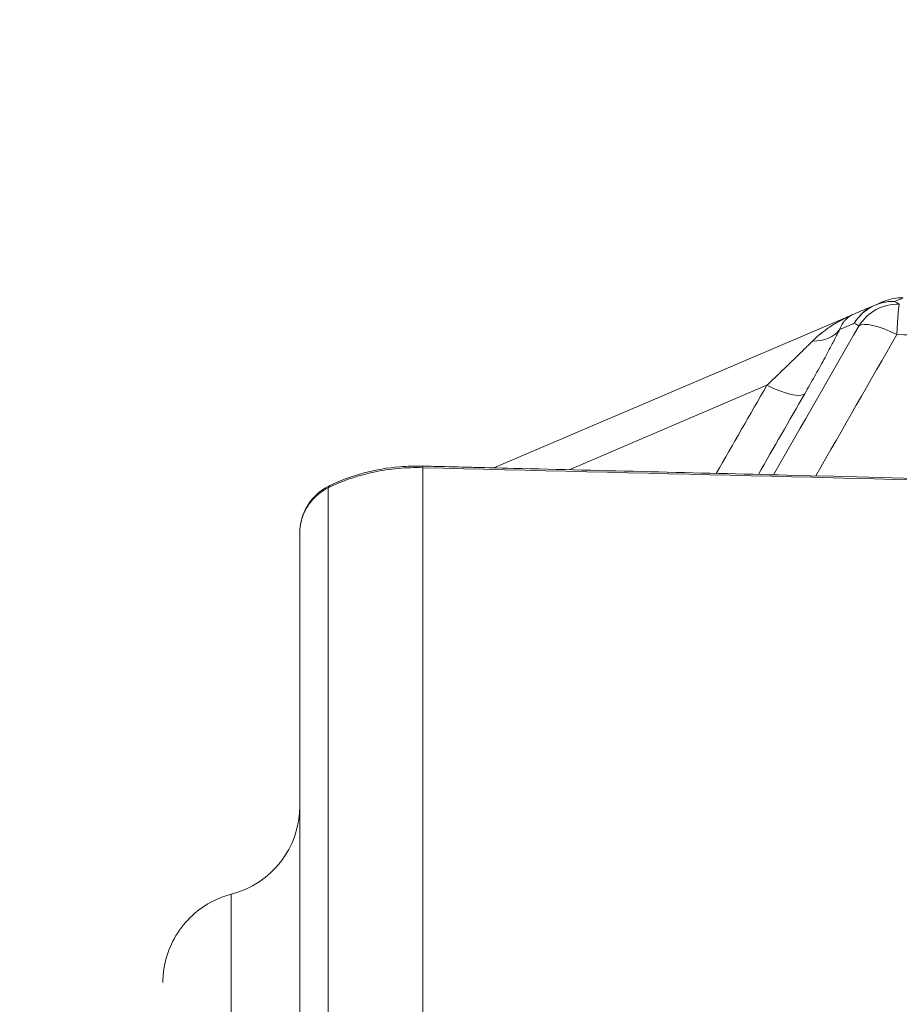
# Model space of a CAD drawing. Units: millimetres. Extents: x 2706 to 11387, y 1435 to 10109.
# Drawn here: x 7291 to 7387, y 7469 to 7576 of the extents above; entities that cross this region are included whole.
import ezdxf

# ---------------------------------------------------------------- set-up
doc = ezdxf.new("R2010")
doc.units = ezdxf.units.MM
doc.styles.get("Standard").update_dxf_attribs({"font": 'arial.ttf'})
doc.dimstyles.new('ISO-25', dxfattribs={"dimtxt": 2.5, "dimasz": 2.5, "dimexe": 1.25, "dimexo": 0.625, "dimtad": 1, "dimtxsty": 'Standard', "dimcen": 2.5, "dimadec": 0, "dimazin": 0, "dimtfac": 1, "dimtmove": 0, "dimatfit": 3, "dimfxl": 1, "dimarcsym": 0})

# ---------------------------------------------------------------- blocks, each defined once
blk = doc.blocks.new('*D12')
at = {"color": 0, "lineweight": -2, "transparency": 16777216}
for p, q in [((3089.78, 9775.17), (3089.78, 9826.42)), ((11386.74, 9775.17), (11386.74, 9826.42)), ((3189.78, 9825.17), (11286.74, 9825.17))]:
    blk.add_line(p, q, dxfattribs=at)
at = {"color": 0, "transparency": 16777216}
for points in [[(3189.78, 9841.84), (3189.78, 9808.5), (3089.78, 9825.17)], [(11286.74, 9841.84), (11286.74, 9808.5), (11386.74, 9825.17)]]:
    blk.add_solid(points, dxfattribs=at)
at = {"layer": 'Defpoints', "color": 0, "transparency": 16777216}
for p in [(11386.74, 9825.17), (3089.78, 6952.5), (11386.74, 6951.6)]:
    blk.add_point(p, dxfattribs=at)
at = {"color": 0, "transparency": 16777216, "insert": (7238.26, 9977.35), "char_height": 200, "attachment_point": 5}
blk.add_mtext('830', dxfattribs=at)
blk = doc.blocks.new('*D13')
at = {"color": 0, "lineweight": -2, "transparency": 16777216}
for p, q in [((3038.93, 9731.56), (2987.68, 9731.56)), ((2988.93, 9631.56), (2988.93, 1535.13)), ((3038.93, 1435.13), (2987.68, 1435.13))]:
    blk.add_line(p, q, dxfattribs=at)
at = {"color": 0, "transparency": 16777216}
for points in [[(2972.26, 9631.56), (3005.59, 9631.56), (2988.93, 9731.56)], [(2972.26, 1535.13), (3005.59, 1535.13), (2988.93, 1435.13)]]:
    blk.add_solid(points, dxfattribs=at)
at = {"layer": 'Defpoints', "color": 0, "transparency": 16777216}
for p in [(8852.55, 9731.56), (2988.93, 1435.13), (8654.3, 1435.13)]:
    blk.add_point(p, dxfattribs=at)
at = {"color": 0, "transparency": 16777216, "insert": (2836.74, 5583.35), "char_height": 200, "attachment_point": 5, "rotation": 90}
blk.add_mtext('830', dxfattribs=at)

msp = doc.modelspace()

# ---------------------------------------------------------------- linework, layer by layer
at = {"color": 0, "linetype": 'Continuous', "lineweight": 0}
for p, q in [((7382.379, 7544.174), (7343.014, 7527.369)), ((7343.014, 7527.369), (7382.379, 7544.174)), ((7382.379, 7544.174), (7343.014, 7527.369)), ((7372.936, 7536.42), (7351.254, 7527.164)), ((7335.228, 7527.39), (7335.233, 7106.375)), ((7324.852, 7525.187), (7324.857, 7104.996)), ((7324.793, 7519.59), (7324.793, 7519.59)), ((7321.744, 7487.256), (7321.744, 7478.676))]:
    msp.add_line(p, q, dxfattribs=at)
for centre, radius, start, end in [((7387.695, 7541.007), 5, 88.00069, 113.11792), ((7311.756, 7490.346), 10, 284.48125, 0.00069)]:
    msp.add_arc(centre, radius, start, end, dxfattribs=at)
at = {"color": 0, "linetype": 'Continuous', "lineweight": 0, "extrusion": (0, 0, -1)}
for centre, major_axis, ratio, start_param, end_param in [((6259.111, 7059.712), (1128.758, 486.292), 0.0000002, 0, 0.0407752), ((7386.757, 7540.606), (2.22, 4.48), 0.9957064, -1.482099, -0.4267006), ((7386.757, 7540.606), (-1.963, 4.598), 0.9874772, -0.6241992, -0.0000023), ((7387.269, 7540.309), (2.792, 4.148), 0.9957037, -1.6140253, -0.5594435), ((7386.757, 7540.606), (-1.963, 4.598), 0.9959463, 0.0000041, 0.4399714), ((7124.279, 7086.381), (262.876, 459.099), 0.0917897, -0.0052289, 0.0070006), ((7335.053, 7522.565), (0.124, 4.998), 0.0421191, -0.0061859, 0), ((7335.053, 7522.565), (0.124, 4.998), 0.0421192, -0.0000001, 0.2627347), ((7326.738, 7487.013), (-5, 0), 0.9951651, 0.0487953, 0.0845328), ((7326.738, 7478.437), (-5, 0), 0.979227, 0.0487953, 0.0845328)]:
    msp.add_ellipse(centre, major_axis=major_axis, ratio=ratio, start_param=start_param, end_param=end_param, dxfattribs=at)
at = {"color": 0, "linetype": 'Continuous', "lineweight": 0}
for centre, major_axis, ratio, start_param, end_param in [((5881.906, 6903.613), (1503.826, 641.992), 0.0000001, -0.0353256, 0), ((5881.908, 6903.614), (1503.824, 641.991), 0.0000001, -0.0000001, 0.0353278), ((7387.269, 7540.309), (0.182, 4.997), 0.0317844, 0.0491873, 1.2308665), ((7376.659, 7545.119), (4.488, -2.205), 0.7083473, -0.9647586, -0.1302658), ((7120.79, 7089.505), (261.97, 453.566), 0.0923796, -0.0063912, 0.0058606), ((7387.269, 7540.309), (-4.336, 2.49), 0.2858005, -1.3878762, -0.0966879), ((7372.837, 7538.092), (4.335, -2.492), 0.284919, -1.3860294, -0.0960869), ((7327.272, 7520.96), (-2.128, 4.525), 0.3266187, -0.0000001, 0.2416163), ((7327.272, 7520.96), (-2.128, 4.525), 0.3266185, -0.0059409, 0.0000023), ((7327.276, 7520.963), (-1.709, 4.555), 0.0000025, -0.0000016, 0.0000278)]:
    msp.add_ellipse(centre, major_axis=major_axis, ratio=ratio, start_param=start_param, end_param=end_param, dxfattribs=at)
for points in [[(7382.379, 7544.174), (7383.18, 7544.516), (7383.985, 7544.86), (7384.794, 7545.205)], [(7384.794, 7545.205), (7383.985, 7544.86), (7383.18, 7544.516), (7382.379, 7544.174)], [(7373.664, 7526.607), (7376.783, 7532.041), (7379.902, 7537.474), (7383.023, 7542.907)], [(7387.18, 7541.98), (7384.216, 7536.818), (7381.251, 7531.655), (7378.287, 7526.492)], [(7367.386, 7526.763), (7369.236, 7529.982), (7371.086, 7533.201), (7372.936, 7536.42)], [(7377.084, 7535.493), (7375.389, 7532.544), (7373.695, 7529.596), (7372.001, 7526.648)], [(7335.177, 7527.563), (7337.789, 7527.499), (7340.402, 7527.434), (7343.014, 7527.369)]]:
    msp.add_open_spline(points, degree=3, dxfattribs=at)
for points, knots in [([(7377.932, 7541.251), (7378.034, 7541.353), (7378.138, 7541.453), (7378.287, 7541.591), (7378.331, 7541.631), (7378.375, 7541.671), (7378.489, 7541.772), (7378.604, 7541.872), (7378.763, 7542.004), (7378.805, 7542.039), (7378.869, 7542.09), (7378.889, 7542.107), (7378.91, 7542.123), (7379.04, 7542.227), (7379.172, 7542.328), (7379.361, 7542.469), (7379.418, 7542.51), (7379.617, 7542.652), (7379.761, 7542.751), (7379.933, 7542.865), (7379.961, 7542.883), (7380.001, 7542.91), (7380.014, 7542.918), (7380.027, 7542.926), (7380.17, 7543.019), (7380.314, 7543.109), (7380.617, 7543.291), (7380.776, 7543.382), (7381.008, 7543.51), (7381.08, 7543.549), (7381.161, 7543.592), (7381.169, 7543.597), (7381.178, 7543.601), (7381.353, 7543.694), (7381.53, 7543.783), (7381.73, 7543.88), (7381.751, 7543.89), (7381.772, 7543.9), (7381.887, 7543.955), (7382.003, 7544.008), (7382.205, 7544.099), (7382.292, 7544.137), (7382.379, 7544.174)], [0, 0, 0, 0, 0.0005104716, 0.0005104716, 0.0007220442, 0.0007220442, 0.0007220442, 0.0012660943, 0.0012660943, 0.0014626855, 0.0014626855, 0.0015577579, 0.0015577579, 0.0015577579, 0.0021550743, 0.0021550743, 0.0024067225, 0.0024067225, 0.0030364542, 0.0030364542, 0.0031539479, 0.0031539479, 0.0032098045, 0.0032098045, 0.0032098045, 0.0038240263, 0.0038240263, 0.0044837058, 0.0044837058, 0.0047809628, 0.0047809628, 0.0048147068, 0.0048147068, 0.0048147068, 0.0055326447, 0.0055326447, 0.005617158, 0.005617158, 0.005617158, 0.0060774548, 0.0060774548, 0.0064196091, 0.0064196091, 0.0064196091, 0.0064196091]), ([(7382.379, 7544.174), (7382.287, 7544.135), (7382.198, 7544.09), (7382.112, 7544.04), (7382.048, 7544.002), (7381.985, 7543.961), (7381.924, 7543.917), (7381.855, 7543.867), (7381.788, 7543.814), (7381.722, 7543.756), (7381.66, 7543.701), (7381.6, 7543.642), (7381.542, 7543.579), (7381.539, 7543.576), (7381.536, 7543.573), (7381.533, 7543.569), (7381.529, 7543.565), (7381.524, 7543.56), (7381.52, 7543.555), (7381.455, 7543.483), (7381.392, 7543.406), (7381.331, 7543.323), (7381.278, 7543.25), (7381.227, 7543.173), (7381.179, 7543.092), (7381.128, 7543.007), (7381.079, 7542.917), (7381.034, 7542.822), (7380.992, 7542.734), (7380.952, 7542.641), (7380.914, 7542.544), (7380.912, 7542.536), (7380.909, 7542.528), (7380.906, 7542.52)], [-0.0000202614, -0.0000202614, -0.0000202614, -0.0000202614, 0.0009233855, 0.0009233855, 0.0009233855, 0.001625333, 0.001625333, 0.001625333, 0.0024122884, 0.0024122884, 0.0024122884, 0.0031593911, 0.0031593911, 0.0031593911, 0.0031992438, 0.0031992438, 0.0031992438, 0.0032553684, 0.0032553684, 0.0032553684, 0.004106761, 0.004106761, 0.004106761, 0.0048563611, 0.0048563611, 0.0048563611, 0.0056375551, 0.0056375551, 0.0056375551, 0.0063616404, 0.0063616404, 0.0063616404, 0.0064187491, 0.0064187491, 0.0064187491, 0.0064187491]), ([(7380.906, 7542.52), (7380.736, 7542.175), (7380.553, 7541.813), (7380.358, 7541.437), (7380.276, 7541.277), (7380.191, 7541.115), (7380.105, 7540.95), (7379.816, 7540.399), (7379.507, 7539.823), (7379.181, 7539.226), (7379.018, 7538.928), (7378.85, 7538.624), (7378.681, 7538.318), (7378.511, 7538.012), (7378.338, 7537.703), (7378.163, 7537.392), (7377.813, 7536.769), (7377.453, 7536.136), (7377.084, 7535.493)], [0, 0, 0, 0, 0.0016104812, 0.0016104812, 0.0016104812, 0.0022948294, 0.0022948294, 0.0022948294, 0.0045897417, 0.0045897417, 0.0045897417, 0.0057372235, 0.0057372235, 0.0057372235, 0.0068847191, 0.0068847191, 0.0068847191, 0.0091797462, 0.0091797462, 0.0091797462, 0.0091797462]), ([(7382.51, 7543.205), (7382.328, 7543.127), (7382.146, 7543.049), (7381.964, 7542.972), (7381.611, 7542.821), (7381.258, 7542.671), (7380.906, 7542.52)], [0.006232662, 0.006232662, 0.006232662, 0.006232662, 0.010000001, 0.010000001, 0.010000001, 0.017322314, 0.017322314, 0.017322314, 0.017322314]), ([(7411.527, 7541.091), (7407.553, 7541.236), (7403.579, 7541.381), (7399.605, 7541.526), (7395.463, 7541.678), (7391.322, 7541.829), (7387.18, 7541.98)], [0, 0, 0, 0, 0.011936592, 0.011936592, 0.011936592, 0.024375419, 0.024375419, 0.024375419, 0.024375419]), ([(7372.936, 7536.42), (7373.12, 7536.595), (7373.304, 7536.77), (7373.533, 7536.987), (7373.578, 7537.03), (7373.797, 7537.239), (7373.97, 7537.403), (7374.196, 7537.62), (7374.251, 7537.671), (7374.464, 7537.875), (7374.622, 7538.027), (7374.826, 7538.222), (7374.872, 7538.267), (7374.935, 7538.327), (7374.952, 7538.343), (7374.969, 7538.359), (7375.111, 7538.496), (7375.252, 7538.632), (7375.438, 7538.811), (7375.482, 7538.854), (7375.557, 7538.925), (7375.587, 7538.955), (7375.617, 7538.984), (7375.752, 7539.114), (7375.885, 7539.243), (7376.032, 7539.385), (7376.045, 7539.398), (7376.058, 7539.411), (7376.184, 7539.532), (7376.309, 7539.653), (7376.447, 7539.789), (7376.463, 7539.804), (7376.478, 7539.818), (7376.574, 7539.912), (7376.669, 7540.005), (7376.788, 7540.121), (7376.813, 7540.145), (7376.837, 7540.169), (7376.942, 7540.272), (7377.047, 7540.374), (7377.244, 7540.568), (7377.337, 7540.66), (7377.435, 7540.757), (7377.442, 7540.764), (7377.448, 7540.77), (7377.536, 7540.857), (7377.622, 7540.942), (7377.715, 7541.035), (7377.722, 7541.042), (7377.73, 7541.049), (7377.798, 7541.117), (7377.865, 7541.184), (7377.932, 7541.251)], [0, 0, 0, 0, 0.0007823608, 0.0007823608, 0.0009762733, 0.0009762733, 0.0017186247, 0.0017186247, 0.0019525465, 0.0019525465, 0.002639291, 0.002639291, 0.0028404295, 0.0028404295, 0.0029141901, 0.0029141901, 0.0029141901, 0.0035343876, 0.0035343876, 0.0037303582, 0.0037303582, 0.0038641381, 0.0038641381, 0.0038641381, 0.0044617173, 0.0044617173, 0.0045219073, 0.0045219073, 0.0045219073, 0.0050872775, 0.0050872775, 0.0051565152, 0.0051565152, 0.0051565152, 0.0055955372, 0.0055955372, 0.0057094554, 0.0057094554, 0.0057094554, 0.0061976263, 0.0061976263, 0.0066408435, 0.0066408435, 0.0066721204, 0.0066721204, 0.0066721204, 0.0070919565, 0.0070919565, 0.0071274905, 0.0071274905, 0.0071274905, 0.0074607163, 0.0074607163, 0.0074607163, 0.0074607163]), ([(7335.228, 7527.39), (7334.318, 7527.415), (7333.417, 7527.386), (7332.524, 7527.304), (7331.63, 7527.223), (7330.745, 7527.088), (7329.864, 7526.901), (7329.86, 7526.9), (7329.856, 7526.899), (7329.515, 7526.827), (7329.175, 7526.746), (7328.745, 7526.633), (7328.652, 7526.608), (7328.556, 7526.582), (7328.551, 7526.581), (7328.547, 7526.579), (7328.121, 7526.461), (7327.7, 7526.331), (7327.282, 7526.188), (7327.279, 7526.187), (7327.275, 7526.186), (7326.443, 7525.9), (7325.635, 7525.567), (7324.852, 7525.187)], [0, 0, 0, 0, 0.002693666, 0.002693666, 0.002693666, 0.005387332, 0.005387332, 0.005399334, 0.005399334, 0.005399334, 0.006445396, 0.006445396, 0.006734165, 0.006734165, 0.006747118, 0.006747118, 0.006747118, 0.008080998, 0.008080998, 0.00809241, 0.00809241, 0.00809241, 0.010774664, 0.010774664, 0.010774664, 0.010774664]), ([(7325.144, 7525.485), (7326.306, 7526.031), (7327.541, 7526.481), (7330.079, 7527.154), (7331.396, 7527.382), (7333.535, 7527.56), (7334.358, 7527.584), (7335.177, 7527.563)], [0, 0, 0, 0, 3.9849553, 3.9849553, 7.9710331, 7.9710331, 10.4303748, 10.4303748, 10.4303748, 10.4303748]), ([(7325.144, 7525.485), (7326.306, 7526.031), (7327.541, 7526.481), (7330.079, 7527.154), (7331.396, 7527.382), (7333.535, 7527.56), (7334.358, 7527.584), (7335.177, 7527.563)], [0, 0, 0, 0, 3.9849554, 3.9849554, 7.9710332, 7.9710332, 10.4303736, 10.4303736, 10.4303736, 10.4303736]), ([(7335.177, 7527.563), (7338.507, 7527.481), (7341.836, 7527.398), (7355.153, 7527.067), (7365.141, 7526.819), (7402.433, 7525.891), (7429.736, 7525.21), (7457.039, 7524.527)], [0, 0, 0, 0, 10, 10, 40, 40, 122.0087164, 122.0087164, 122.0087164, 122.0087164]), ([(7457.089, 7524.363), (7453.76, 7524.446), (7450.43, 7524.53), (7447.101, 7524.612), (7433.784, 7524.944), (7420.467, 7525.276), (7407.15, 7525.607), (7383.176, 7526.203), (7359.202, 7526.797), (7335.228, 7527.39)], [0, 0, 0, 0, 0.01, 0.01, 0.01, 0.05, 0.05, 0.05, 0.12200891, 0.12200891, 0.12200891, 0.12200891]), ([(7321.756, 7520.221), (7321.756, 7520.843), (7321.86, 7521.473), (7322.261, 7522.651), (7322.562, 7523.215), (7323.322, 7524.212), (7323.793, 7524.656), (7324.578, 7525.191), (7324.856, 7525.349), (7325.144, 7525.485)], [0, 0, 0, 0, 1.876026, 1.876026, 3.7545392, 3.7545392, 5.6551741, 5.6551741, 6.6120705, 6.6120705, 6.6120705, 6.6120705]), ([(7321.756, 7520.221), (7321.756, 7520.843), (7321.86, 7521.473), (7322.261, 7522.651), (7322.562, 7523.215), (7323.322, 7524.212), (7323.793, 7524.656), (7324.578, 7525.191), (7324.856, 7525.349), (7325.144, 7525.485)], [0, 0, 0, 0, 1.8760254, 1.8760254, 3.7545385, 3.7545385, 5.6551735, 5.6551735, 6.6120621, 6.6120621, 6.6120621, 6.6120621]), ([(7324.852, 7525.187), (7324.744, 7525.13), (7324.638, 7525.071), (7324.535, 7525.009), (7324.43, 7524.945), (7324.327, 7524.879), (7324.127, 7524.741), (7324.029, 7524.67), (7323.838, 7524.52), (7323.746, 7524.443), (7323.628, 7524.339), (7323.6, 7524.314), (7323.573, 7524.289), (7323.508, 7524.229), (7323.443, 7524.167), (7323.318, 7524.04), (7323.257, 7523.976), (7323.142, 7523.849), (7323.088, 7523.787), (7323.037, 7523.725), (7322.954, 7523.626), (7322.876, 7523.524), (7322.801, 7523.421), (7322.726, 7523.317), (7322.655, 7523.211), (7322.528, 7523.008), (7322.472, 7522.912), (7322.419, 7522.813), (7322.365, 7522.715), (7322.315, 7522.615), (7322.22, 7522.413), (7322.176, 7522.31), (7322.135, 7522.207), (7322.094, 7522.103), (7322.056, 7521.998), (7322.003, 7521.833), (7321.984, 7521.774), (7321.932, 7521.593), (7321.902, 7521.471), (7321.85, 7521.232), (7321.829, 7521.115), (7321.811, 7520.991), (7321.81, 7520.984), (7321.795, 7520.876), (7321.783, 7520.774), (7321.766, 7520.569), (7321.76, 7520.466), (7321.756, 7520.316), (7321.756, 7520.268), (7321.756, 7520.221)], [0, 0, 0, 0, 0.0003660595, 0.0003660595, 0.0003660595, 0.0007373213, 0.0007373213, 0.0011095128, 0.0011095128, 0.0014803147, 0.0014803147, 0.001593416, 0.001593416, 0.001593416, 0.001866424, 0.001866424, 0.002138928, 0.002138928, 0.002390124, 0.002390124, 0.002390124, 0.002788478, 0.002788478, 0.002788478, 0.003186832, 0.003186832, 0.0035358257, 0.0035358257, 0.0035358257, 0.003884615, 0.003884615, 0.0042335056, 0.0042335056, 0.0042335056, 0.0045833659, 0.0045833659, 0.004780248, 0.004780248, 0.005178602, 0.005178602, 0.0055564064, 0.0055564064, 0.005576956, 0.005576956, 0.0059005762, 0.0059005762, 0.0062246232, 0.0062246232, 0.0063736627, 0.0063736627, 0.0063736627, 0.0063736627]), ([(7321.761, 7103.243), (7321.761, 7107.007), (7321.761, 7110.761), (7321.761, 7114.504), (7321.761, 7117.064), (7321.76, 7119.619), (7321.76, 7123.738), (7321.76, 7125.306), (7321.76, 7127.428), (7321.76, 7127.985), (7321.76, 7128.764), (7321.76, 7128.99), (7321.76, 7129.99), (7321.76, 7130.765), (7321.76, 7134.634), (7321.76, 7137.721), (7321.76, 7144.516), (7321.76, 7148.221), (7321.76, 7151.912), (7321.76, 7154.334), (7321.76, 7156.751), (7321.76, 7159.542), (7321.76, 7159.922), (7321.76, 7160.643), (7321.76, 7160.986), (7321.76, 7161.363), (7321.76, 7161.402), (7321.76, 7162.192), (7321.76, 7162.943), (7321.76, 7165.194), (7321.76, 7166.692), (7321.76, 7168.188), (7321.76, 7171.179), (7321.76, 7178.631), (7321.76, 7186.021), (7321.76, 7191.167), (7321.76, 7191.901), (7321.76, 7192.973), (7321.76, 7193.305), (7321.76, 7193.667), (7321.76, 7193.696), (7321.76, 7194.087), (7321.76, 7194.449), (7321.76, 7198.425), (7321.759, 7202.022), (7321.759, 7205.601), (7321.759, 7207.755), (7321.759, 7209.902), (7321.759, 7212.042), (7321.759, 7214.892), (7321.759, 7217.73), (7321.759, 7221.264), (7321.759, 7221.97), (7321.759, 7222.852), (7321.759, 7223.028), (7321.759, 7223.293), (7321.759, 7223.378), (7321.759, 7223.55), (7321.759, 7223.637), (7321.759, 7224.068), (7321.759, 7224.413), (7321.759, 7226.137), (7321.759, 7227.512), (7321.759, 7232.408), (7321.759, 7235.91), (7321.759, 7241.336), (7321.759, 7243.274), (7321.759, 7248.664), (7321.759, 7252.101), (7321.759, 7258.933), (7321.759, 7262.33), (7321.759, 7269.078), (7321.759, 7272.431), (7321.759, 7276.156), (7321.759, 7276.549), (7321.759, 7276.941), (7321.759, 7277.589), (7321.759, 7278.561), (7321.759, 7279.531), (7321.759, 7280.127), (7321.759, 7280.395), (7321.759, 7280.711), (7321.759, 7280.76), (7321.759, 7282.077), (7321.758, 7283.341), (7321.758, 7287.123), (7321.758, 7289.63), (7321.758, 7295.396), (7321.758, 7298.645), (7321.758, 7303.555), (7321.758, 7305.234), (7321.758, 7306.906), (7321.758, 7310.105), (7321.758, 7313.278), (7321.758, 7318.073), (7321.758, 7319.713), (7321.758, 7324.615), (7321.758, 7328.004), (7321.758, 7331.364), (7321.758, 7331.583), (7321.758, 7331.656), (7321.758, 7331.802), (7321.758, 7331.877), (7321.758, 7333.152), (7321.758, 7334.348), (7321.758, 7335.539), (7321.758, 7338.588), (7321.758, 7341.61), (7321.758, 7344.602), (7321.758, 7347.596), (7321.758, 7350.561), (7321.758, 7356.434), (7321.758, 7359.341), (7321.758, 7362.579), (7321.758, 7362.938), (7321.758, 7363.297), (7321.758, 7366.171), (7321.757, 7369.016), (7321.757, 7373.415), (7321.757, 7374.989), (7321.757, 7377.64), (7321.757, 7378.723), (7321.757, 7379.937), (7321.757, 7380.071), (7321.757, 7380.274), (7321.757, 7380.343), (7321.757, 7380.481), (7321.757, 7380.549), (7321.757, 7380.892), (7321.757, 7381.714), (7321.757, 7382.533), (7321.757, 7385.257), (7321.757, 7387.417), (7321.757, 7389.557), (7321.757, 7392.244), (7321.757, 7394.9), (7321.757, 7399.082), (7321.757, 7400.628), (7321.757, 7402.401), (7321.757, 7402.637), (7321.757, 7402.896), (7321.757, 7402.917), (7321.757, 7403.197), (7321.757, 7403.457), (7321.757, 7404.235), (7321.757, 7405.787), (7321.757, 7407.327), (7321.757, 7408.349), (7321.757, 7410.392), (7321.757, 7412.414), (7321.757, 7414.415), (7321.757, 7416.416), (7321.757, 7418.396), (7321.757, 7421.335), (7321.757, 7422.309), (7321.757, 7423.521), (7321.757, 7423.763), (7321.757, 7424.233), (7321.757, 7424.464), (7321.757, 7424.707), (7321.757, 7424.72), (7321.757, 7424.734), (7321.757, 7425.22), (7321.757, 7425.705), (7321.757, 7428.56), (7321.757, 7430.897), (7321.757, 7434.656), (7321.757, 7436.098), (7321.757, 7439.372), (7321.757, 7441.195), (7321.757, 7443.338), (7321.757, 7443.68), (7321.757, 7444.13), (7321.757, 7444.237), (7321.757, 7444.794), (7321.757, 7445.244), (7321.757, 7446.587), (7321.757, 7447.476), (7321.757, 7448.36), (7321.756, 7450.503), (7321.756, 7452.611), (7321.756, 7454.685), (7321.756, 7456.032), (7321.756, 7457.364), (7321.756, 7459.518), (7321.756, 7460.348), (7321.756, 7461.379), (7321.756, 7461.585), (7321.756, 7461.996), (7321.756, 7462.2), (7321.756, 7462.818), (7321.756, 7463.228), (7321.756, 7465.272), (7321.756, 7466.882), (7321.756, 7470.371), (7321.756, 7472.239), (7321.756, 7475.291), (7321.756, 7476.495), (7321.756, 7478.056), (7321.756, 7478.426), (7321.756, 7479.076), (7321.756, 7479.358), (7321.756, 7479.726), (7321.756, 7479.813), (7321.756, 7480.633), (7321.756, 7481.36), (7321.756, 7482.081), (7321.756, 7483.523), (7321.756, 7486.356), (7321.756, 7489.085), (7321.756, 7490.425), (7321.756, 7491.094), (7321.756, 7491.757), (7321.756, 7493.071), (7321.756, 7493.721), (7321.756, 7495.89), (7321.756, 7497.376), (7321.756, 7499.833), (7321.756, 7500.821), (7321.756, 7502.977), (7321.756, 7504.135), (7321.756, 7506.031), (7321.756, 7506.784), (7321.756, 7507.88), (7321.756, 7508.233), (7321.756, 7508.583), (7321.756, 7509.847), (7321.756, 7511.074), (7321.756, 7513.104), (7321.756, 7513.926), (7321.756, 7515.215), (7321.756, 7515.693), (7321.756, 7516.532), (7321.756, 7516.896), (7321.756, 7517.357), (7321.756, 7517.458), (7321.756, 7518.473), (7321.756, 7519.361), (7321.756, 7520.221)], [0.56624321, 0.56624321, 0.56624321, 0.56624321, 0.5714842, 0.5714842, 0.5714842, 0.57506814, 0.57506814, 0.57727437, 0.57727437, 0.5780574, 0.5780574, 0.57837749, 0.57837749, 0.5794806, 0.5794806, 0.58389306, 0.58389306, 0.58922156, 0.58922156, 0.58922156, 0.59271799, 0.59271799, 0.59326955, 0.59326955, 0.59376379, 0.59376379, 0.59382111, 0.59382111, 0.59492422, 0.59492422, 0.59713045, 0.59713045, 0.59713045, 0.60154292, 0.60816161, 0.60816161, 0.60926473, 0.60926473, 0.609772, 0.609772, 0.60981628, 0.60981628, 0.61036784, 0.61036784, 0.61587792, 0.61587792, 0.61587792, 0.61919277, 0.61919277, 0.61919277, 0.62360523, 0.62360523, 0.62470835, 0.62470835, 0.62498412, 0.62498412, 0.62512201, 0.62512201, 0.6252599, 0.6252599, 0.62581146, 0.62581146, 0.62801769, 0.62801769, 0.63367972, 0.63367972, 0.63684262, 0.63684262, 0.64250379, 0.64250379, 0.64816606, 0.64816606, 0.6538252, 0.6538252, 0.65449247, 0.65449247, 0.65449247, 0.65559559, 0.65614714, 0.65614714, 0.65661404, 0.65661404, 0.6566987, 0.6566987, 0.65890493, 0.65890493, 0.6633174, 0.6633174, 0.66911258, 0.66911258, 0.67214232, 0.67214232, 0.67214232, 0.67793768, 0.67793768, 0.68096725, 0.68096725, 0.68703438, 0.68731016, 0.68731016, 0.68744805, 0.68744805, 0.68758594, 0.68758594, 0.68979217, 0.68979217, 0.68979217, 0.69544017, 0.69544017, 0.69544017, 0.7010897, 0.7010897, 0.70673647, 0.70673647, 0.70744202, 0.70744202, 0.70744202, 0.71309284, 0.71309284, 0.71626695, 0.71626695, 0.71847318, 0.71847318, 0.71874896, 0.71874896, 0.71888685, 0.71888685, 0.71902474, 0.71902474, 0.7195763, 0.72067941, 0.72067941, 0.72509188, 0.72509188, 0.72509188, 0.73063128, 0.73063128, 0.7339168, 0.7339168, 0.73442482, 0.73442482, 0.73446836, 0.73446836, 0.73501992, 0.73501992, 0.73612303, 0.73832927, 0.73832927, 0.73832927, 0.74274173, 0.74274173, 0.74274173, 0.74715419, 0.74715419, 0.74936042, 0.74936042, 0.74991198, 0.74991198, 0.75043357, 0.75043357, 0.75046354, 0.75046354, 0.75046354, 0.75156665, 0.75156665, 0.75697499, 0.75697499, 0.76039158, 0.76039158, 0.76480404, 0.76480404, 0.76564556, 0.76564556, 0.76590716, 0.76590716, 0.76701027, 0.76701027, 0.76921651, 0.76921651, 0.76921651, 0.77456687, 0.77456687, 0.77456687, 0.77804143, 0.77804143, 0.78024766, 0.78024766, 0.78079922, 0.78079922, 0.78135078, 0.78135078, 0.78245389, 0.78245389, 0.78686636, 0.78686636, 0.79216362, 0.79216362, 0.79569128, 0.79569128, 0.7967944, 0.7967944, 0.79763745, 0.79763745, 0.79789751, 0.79789751, 0.80010375, 0.80010375, 0.80010375, 0.80451621, 0.80892867, 0.80892867, 0.80892867, 0.8111349, 0.8111349, 0.81334113, 0.81334113, 0.81854941, 0.81854941, 0.82216606, 0.82216606, 0.82657852, 0.82657852, 0.82955876, 0.82955876, 0.83099099, 0.83099099, 0.83099099, 0.83616226, 0.83616226, 0.83981591, 0.83981591, 0.84202214, 0.84202214, 0.84374364, 0.84374364, 0.84422837, 0.84422837, 0.84864084, 0.84864084, 0.84864084, 0.84864084]), ([(7321.744, 7487.256), (7321.744, 7487.279), (7321.744, 7487.308), (7321.745, 7487.343), (7321.746, 7487.376), (7321.746, 7487.415), (7321.747, 7487.459), (7321.748, 7487.489), (7321.749, 7487.522), (7321.749, 7487.557), (7321.749, 7487.559), (7321.749, 7487.56), (7321.749, 7487.562), (7321.75, 7487.61), (7321.752, 7487.663), (7321.753, 7487.721), (7321.753, 7487.746), (7321.753, 7487.771), (7321.754, 7487.798), (7321.755, 7487.857), (7321.755, 7487.921), (7321.756, 7487.99), (7321.756, 7488.018), (7321.756, 7488.047), (7321.756, 7488.077), (7321.756, 7488.082), (7321.756, 7488.088), (7321.756, 7488.094)], [0, 0, 0, 0, 0.000715868, 0.000715868, 0.000715868, 0.001411279, 0.001411279, 0.001411279, 0.0018870957, 0.0018870957, 0.0018870957, 0.0019080142, 0.0019080142, 0.0019080142, 0.0025615695, 0.0025615695, 0.0025615695, 0.0028411027, 0.0028411027, 0.0028411027, 0.0034678729, 0.0034678729, 0.0034678729, 0.0037250081, 0.0037250081, 0.0037250081, 0.0037741913, 0.0037741913, 0.0037741913, 0.0037741913]), ([(7306.756, 7470.98), (7306.756, 7471.25), (7306.768, 7471.52), (7306.868, 7472.728), (7307.082, 7473.664), (7307.753, 7475.426), (7308.219, 7476.27), (7309.361, 7477.775), (7310.046, 7478.452), (7311.564, 7479.578), (7312.413, 7480.036), (7313.614, 7480.479), (7313.933, 7480.579), (7314.256, 7480.663)], [0, 0, 0, 0, 0.8101224, 0.8101224, 3.6344043, 3.6344043, 6.4690107, 6.4690107, 9.3017126, 9.3017126, 12.1388748, 12.1388748, 13.140155, 13.140155, 13.140155, 13.140155]), ([(7314.257, 7409.871), (7314.257, 7422.123), (7314.257, 7435.62), (7314.257, 7448.801), (7314.256, 7456.771), (7314.256, 7468.657), (7314.256, 7478.402), (7314.256, 7480.661), (7314.256, 7480.663)], [0, 0, 0, 0, 0.14285714, 0.17857143, 0.21428571, 0.28571429, 0.42857143, 0.53621403, 0.53621403, 0.53621403, 0.53621403]), ([(7321.756, 7478.387), (7321.756, 7478.352), (7321.752, 7478.362), (7321.746, 7478.46), (7321.744, 7478.549), (7321.744, 7478.676)], [0, 0, 0, 0, 0.0018879269, 0.0018879269, 0.0037758538, 0.0037758538, 0.0037758538, 0.0037758538])]:
    msp.add_open_spline(points, degree=3, knots=knots, dxfattribs=at)

# ---------------------------------------------------------------- dimensions: what is measured, and where the dimension line sits
dim = msp.add_linear_dim(base=(11386.738, 9825.171), p1=(3089.778, 6952.498), p2=(11386.738, 6951.598), text='830', dimstyle='ISO-25', override={"dimtxt": 200, "dimasz": 100, "dimgap": 50, "dimtad": 3, "dimfxl": 50, "dimfxlon": 1})
dim.commit()
dim.dimension.update_dxf_attribs({"geometry": '*D12', "text_midpoint": (7238.258, 9977.354)})
dim = msp.add_linear_dim(base=(2988.926, 1435.133), p1=(8852.551, 9731.561), p2=(8654.3, 1435.133), angle=90, text='830', dimstyle='ISO-25', override={"dimtxt": 200, "dimasz": 100, "dimgap": 50, "dimtad": 3, "dimfxl": 50, "dimfxlon": 1})
dim.commit()
dim.dimension.update_dxf_attribs({"geometry": '*D13', "text_midpoint": (2836.743, 5583.347)})

doc.saveas('drawing.dxf')
